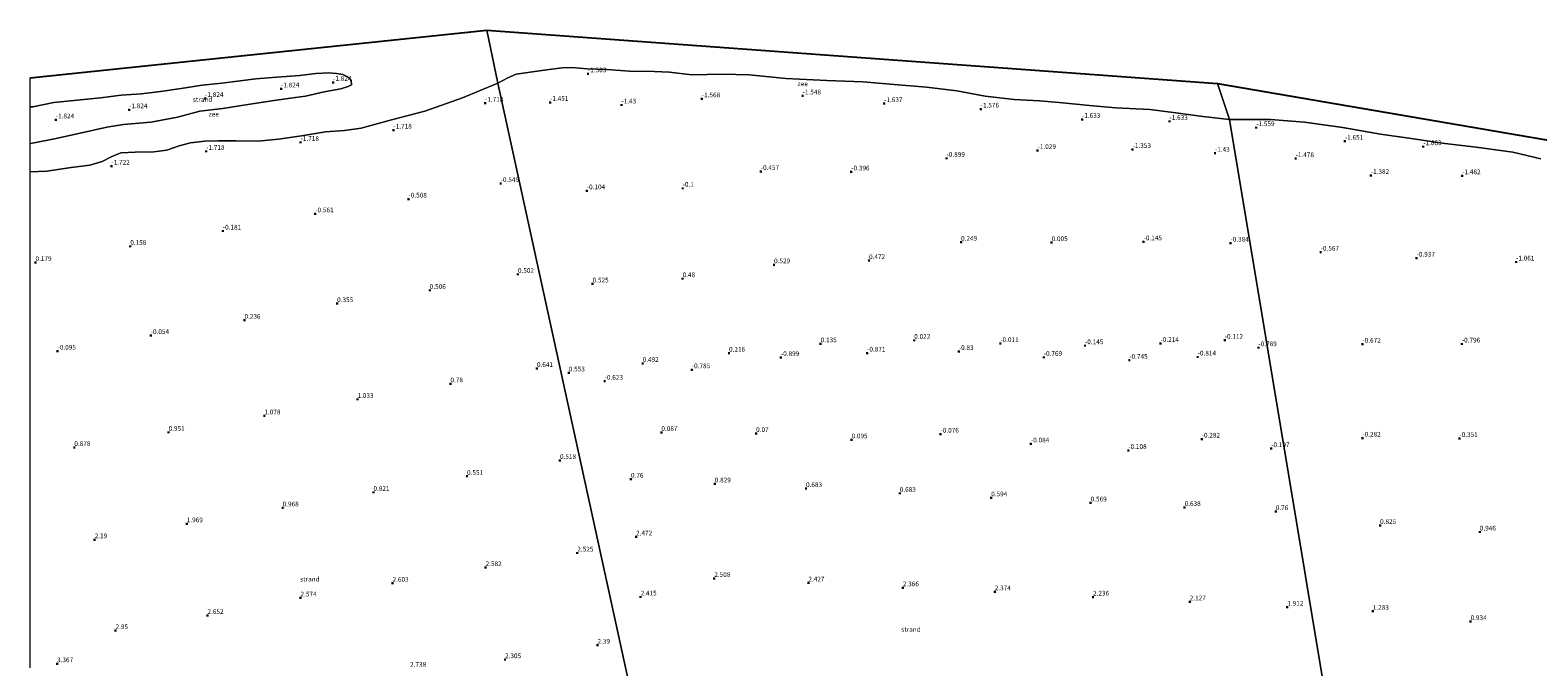
# Model space of a CAD drawing. Units: metres. Extents: x 29994 to 40010, y 399999 to 406252.
# Drawn here: x 30000 to 30799, y 402103 to 402441 of the extents above; entities that cross this region are included whole.
import ezdxf
from ezdxf.enums import TextEntityAlignment as Align

# ---------------------------------------------------------------- set-up
doc = ezdxf.new("R2010")
doc.units = ezdxf.units.M
doc.layers.get('0').update_dxf_attribs({"lineweight": 25})
doc.layers.add('B-ME-GW-HOOGTEPUNT-S-B1', color=10, linetype='Continuous')
doc.layers.add('B-ME-KG-KADASTRAAL-OPNAMEDTMGRENS-L-B1', color=10, linetype='Continuous')
for name, color, linetype, lineweight in [('B-ME-IE-GRONDWERKLIJN-GROND_NIETINGERICHT-GV-B6', 253, 'Continuous', 18), ('B-ME-IE-HULPGEOMETRIE-L-B1', 53, 'Continuous', 18), ('B-ME-OB-WATERLIJN-L-B1', 133, 'OB-WATERLIJN', 18), ('B-ME-OG-WATER-GV-B6', 153, 'Continuous', 18)]:
    doc.layers.add(name, color=color, linetype=linetype, lineweight=lineweight)
doc.styles.add('NLCS-ISO', font='NLCS-ISO.TTF')
doc.linetypes.add('OB-WATERLIJN', pattern='A,10,[32,NLCS.SHX,S=2,R=0,X=0,Y=0],-12', length=22)

# ---------------------------------------------------------------- blocks, each defined once
blk = doc.blocks.new('d42DZ_FeatureWriter_4_21_FMEBLOCK33')
at = {"layer": 'B-ME-OB-WATERLIJN-L-B1'}
for points in [[(286.86, -1.02, -1.87), (272.09, 2.48, -1.87), (252.62, 5.13, -1.87), (236.04, 7, -1.87), (216.9, 9.77, -1.87), (201.97, 11.94, -1.87), (181.87, 15.49, -1.87), (161.62, 18.35, -1.87), (143.58, 19.8, -1.87), (121.94, 19.69, -1.87), (107.79, 21.27, -1.87), (90.73, 23.69, -1.87), (79.66, 25.01, -1.87), (61.52, 25.99, -1.87), (47.71, 27.14, -1.87), (31.62, 28.75, -1.87), (21.15, 29.57, -1.87), (7.72, 30.38, -1.87), (-7.7, 32.1, -1.87), (-22.79, 34.9, -1.87), (-38.81, 36.81, -1.87), (-53.87, 38.17, -1.87), (-72.57, 39.73, -1.87), (-91.61, 40.47, -1.87), (-113.44, 41.41, -1.87), (-132.79, 43.43, -1.87), (-146.93, 43.75, -1.87), (-163.23, 43.46, -1.87), (-175.05, 44.83, -1.87), (-183.13, 45.23, -1.87), (-196.29, 45.38, -1.87), (-208.29, 46.3, -1.87), (-218.66, 46.62, -1.87), (-226.83, 47.28, -1.87), (-231.96, 47.13, -1.87), (-238.86, 46.3, -1.87), (-245.25, 45.47, -1.87), (-251.42, 44.53, -1.87), (-256.29, 43.75, -1.87), (-260.86, 41.86, -1.87), (-266.1, 39.06, -1.87), (-284.9, 31.31, -1.87), (-304.74, 24.24, -1.87), (-322.47, 19.61, -1.87), (-338.49, 15.18, -1.87), (-347.35, 13.95, -1.87), (-357.4, 13.17, -1.87), (-370.2, 11.11, -1.87), (-382.37, 9.26, -1.87), (-393.29, 8.32, -1.87), (-404.84, 8.36, -1.87), (-414.18, 8.44, -1.87), (-421.48, 8.32, -1.87), (-429.06, 7.45, -1.87), (-434.97, 5.72, -1.87), (-441.61, 3.52, -1.87), (-448.43, 2.64, -1.87), (-458.35, 2.46, -1.87), (-465.94, 2.11, -1.87), (-471.02, -0.07, -1.87), (-475.88, -2.49, -1.87), (-482.44, -4.48, -1.87), (-492.39, -5.66, -1.87), (-505.25, -7.58, -1.87), (-514.06, -7.94, -1.87)], [(-514.06, 7, -1.87), (-511.99, 7.31, -1.87), (-501.11, 9.47, -1.87), (-487.49, 12.48, -1.87), (-473.33, 15.62, -1.87), (-464.53, 17.17, -1.87), (-450.04, 18.36, -1.87), (-435.9, 20.92, -1.87), (-424.11, 24.11, -1.87), (-411.94, 25.67, -1.87), (-398.56, 27.73, -1.87), (-384.72, 29.86, -1.87), (-375.96, 31.06, -1.87), (-368.03, 32.2, -1.87), (-358.19, 34.4, -1.87), (-349.34, 36.08, -1.87), (-345.41, 37.33, -1.87), (-343.73, 38.15, -1.87), (-343.94, 40.68, -1.87), (-345.37, 42.17, -1.87), (-348.31, 43.56, -1.87), (-351.59, 44.15, -1.87), (-355.74, 44.53, -1.87), (-362.52, 44.13, -1.87), (-371.01, 43.09, -1.87), (-383.19, 42.18, -1.87), (-394.34, 41.34, -1.87), (-404.14, 40.04, -1.87), (-412.51, 39, -1.87), (-422.8, 37.88, -1.87), (-434.01, 36.24, -1.87), (-444.95, 34.61, -1.87), (-455.04, 33.32, -1.87), (-465.79, 32.72, -1.87), (-476.83, 31.22, -1.87), (-492.59, 29.61, -1.87), (-501.54, 28.7, -1.87), (-512.56, 26.56, -1.87), (-514.06, 26.45, -1.87)]]:
    blk.add_polyline3d(points, dxfattribs=at)
blk = doc.blocks.new('hoogtepunt')
for p, q in [((-0.5, 0), (0.5, 0)), ((0, 0.5), (0, -0.5))]:
    blk.add_line(p, q)

msp = doc.modelspace()

# ---------------------------------------------------------------- linework, layer by layer
at = {"layer": 'B-ME-IE-GRONDWERKLIJN-GROND_NIETINGERICHT-GV-B6'}
for points in [[(30327.751, 402047.757, 4.038), (30247.965, 402412.536, -1.869), (30253.2, 402415.334, -1.868), (30257.768, 402417.228, -1.868), (30262.642, 402418.008, -1.868), (30268.814, 402418.942, -1.868), (30275.2, 402419.769, -1.868), (30282.101, 402420.605, -1.868), (30287.232, 402420.754, -1.868), (30295.397, 402420.09, -1.868), (30305.767, 402419.77, -1.868), (30317.771, 402418.856, -1.868), (30330.934, 402418.704, -1.868), (30339.014, 402418.299, -1.868), (30350.828, 402416.938, -1.868), (30367.127, 402417.22, -1.868), (30381.267, 402416.905, -1.868), (30400.626, 402414.884, -1.868), (30422.454, 402413.942, -1.868), (30441.492, 402413.208, -1.868), (30460.191, 402411.642, -1.868), (30475.249, 402410.287, -1.868), (30491.271, 402408.369, -1.868), (30506.362, 402405.578, -1.868), (30521.777, 402403.855, -1.868), (30535.209, 402403.041, -1.868), (30545.684, 402402.225, -1.868), (30561.767, 402400.613, -1.868), (30575.579, 402399.465, -1.868), (30593.725, 402398.48, -1.868), (30604.789, 402397.163, -1.868), (30621.85, 402394.741, -1.868), (30636.003, 402393.163, -1.868), (30696.416, 402030.031, 4.204)], [(30000, 402380.4727, -1.869), (30000, 402399.9256, -1.869), (30001.505, 402400.031, -1.869), (30012.526, 402402.169, -1.869), (30021.467, 402403.088, -1.869), (30037.226, 402404.695, -1.869), (30048.276, 402406.189, -1.869), (30059.022, 402406.789, -1.869), (30069.107, 402408.082, -1.869), (30080.056, 402409.715, -1.869), (30091.261, 402411.353, -1.869), (30101.548, 402412.47, -1.869), (30109.919, 402413.512, -1.869), (30119.725, 402414.818, -1.869), (30130.866, 402415.657, -1.869), (30143.046, 402416.567, -1.869), (30151.537, 402417.601, -1.869), (30158.317, 402418.004, -1.869), (30162.468, 402417.626, -1.869), (30165.748, 402417.033, -1.869), (30168.696, 402415.646, -1.869), (30170.124, 402414.149, -1.869), (30170.329, 402411.626, -1.869), (30168.655, 402410.801, -1.869), (30164.724, 402409.554, -1.869), (30155.875, 402407.878, -1.869), (30146.035, 402405.675, -1.869), (30138.101, 402404.532, -1.869), (30129.34, 402403.335, -1.869), (30115.505, 402401.203, -1.869), (30102.118, 402399.147, -1.869), (30089.948, 402397.587, -1.869), (30078.165, 402394.391, -1.869), (30064.024, 402391.831, -1.869), (30049.531, 402390.642, -1.869), (30040.733, 402389.097, -1.869), (30026.576, 402385.952, -1.869), (30012.948, 402382.948, -1.869), (30002.075, 402380.782, -1.869), (30000, 402380.4727, -1.869)], [(30000, 402102.424, 4.9362), (30000, 402365.5366, -1.869), (30008.815, 402365.894, -1.869), (30021.672, 402367.816, -1.869), (30031.626, 402368.99, -1.869), (30038.183, 402370.985, -1.869), (30043.042, 402373.399, -1.869), (30048.119, 402375.582, -1.869), (30055.713, 402375.933, -1.869), (30065.631, 402376.111, -1.869), (30072.45, 402376.996, -1.869), (30079.091, 402379.19, -1.869), (30084.997, 402380.919, -1.869), (30092.577, 402381.793, -1.869), (30099.885, 402381.915, -1.869), (30109.225, 402381.836, -1.869), (30120.768, 402381.79, -1.869), (30131.692, 402382.737, -1.869), (30143.862, 402384.579, -1.869), (30156.666, 402386.644, -1.869), (30166.708, 402387.424, -1.869), (30175.569, 402388.649, -1.869), (30191.589, 402393.085, -1.869), (30209.326, 402397.71, -1.869), (30229.156, 402404.784, -1.869), (30247.965, 402412.536, -1.869), (30327.751, 402047.757, 4.038)], [(30697.656, 402025.497, 5.043), (30696.416, 402030.031, 4.204), (30636.003, 402393.163, -1.868), (30657.645, 402393.273, -1.868), (30675.676, 402391.82, -1.868), (30695.926, 402388.965, -1.868), (30716.031, 402385.415, -1.868), (30730.958, 402383.248, -1.868), (30750.106, 402380.471, -1.868), (30766.677, 402378.605, -1.868), (30786.147, 402375.952, -1.868), (30800.918, 402372.451, -1.868)]]:
    msp.add_polyline3d(points, dxfattribs=at)
at = {"layer": 'B-ME-IE-HULPGEOMETRIE-L-B1'}
for points in [[(30410.631, 401625.292, 1.499), (30407.584, 401647.358, 2.092), (30408.538, 401739.121, 1.695), (30403.728, 401769.851, 1.475), (30381.97, 401795.381, 2.076), (30382.116, 401798.113, 2.272), (30382.932, 401801.017, 2.427), (30383.216, 401802.292, 2.439), (30326.343, 401993.142, 8.547), (30328.083, 402031.735, 9.045), (30327.955, 402038.682, 5.522), (30327.751, 402047.757, 4.038), (30247.965, 402412.536, -1.869), (30242.101, 402440.602, -1.869)], [(30757.645, 401696.152, 7.968), (30734.126, 401791.744, 8.329), (30733.498, 401794.073, 8.26), (30732.708, 401796.671, 8.361), (30732.034, 401798.092, 8.369), (30704.629, 401970.3, 8.637), (30699.448, 402005.5, 8.986), (30697.656, 402025.497, 5.043), (30696.416, 402030.031, 4.204), (30636.003, 402393.163, -1.868), (30629.505, 402412.274, -1.868)]]:
    msp.add_polyline3d(points, dxfattribs=at)
at = {"layer": 'B-ME-KG-KADASTRAAL-OPNAMEDTMGRENS-L-B1'}
for p, q in [((30000, 402415.3854, -1.869), (30242.101, 402440.602, -1.869)), ((30242.101, 402440.602, -1.869), (30629.505, 402412.274, -1.868))]:
    msp.add_line(p, q, dxfattribs=at)
msp.add_polyline3d([(30629.505, 402412.274, -1.868), (31000, 402348.846, -1.868), (31026.101, 402344.378, -1.868)], dxfattribs=at)
at = {"layer": 'B-ME-OG-WATER-GV-B6'}
for points in [[(30000, 402365.5366, -1.869), (30000, 402380.4727, -1.869), (30002.075, 402380.782, -1.869), (30012.948, 402382.948, -1.869), (30026.576, 402385.952, -1.869), (30040.733, 402389.097, -1.869), (30049.531, 402390.642, -1.869), (30064.024, 402391.831, -1.869), (30078.165, 402394.391, -1.869), (30089.948, 402397.587, -1.869), (30102.118, 402399.147, -1.869), (30115.505, 402401.203, -1.869), (30129.34, 402403.335, -1.869), (30138.101, 402404.532, -1.869), (30146.035, 402405.675, -1.869), (30155.875, 402407.878, -1.869), (30164.724, 402409.554, -1.869), (30168.655, 402410.801, -1.869), (30170.329, 402411.626, -1.869), (30170.124, 402414.149, -1.869), (30168.696, 402415.646, -1.869), (30165.748, 402417.033, -1.869), (30162.468, 402417.626, -1.869), (30158.317, 402418.004, -1.869), (30151.537, 402417.601, -1.869), (30143.046, 402416.567, -1.869), (30130.866, 402415.657, -1.869), (30119.725, 402414.818, -1.869), (30109.919, 402413.512, -1.869), (30101.548, 402412.47, -1.869), (30091.261, 402411.353, -1.869), (30080.056, 402409.715, -1.869), (30069.107, 402408.082, -1.869), (30059.022, 402406.789, -1.869), (30048.276, 402406.189, -1.869), (30037.226, 402404.695, -1.869), (30021.467, 402403.088, -1.869), (30012.526, 402402.169, -1.869), (30001.505, 402400.031, -1.869), (30000, 402399.9256, -1.869), (30000, 402415.3854, -1.869), (30242.101, 402440.602, -1.869), (30247.965, 402412.536, -1.869), (30229.156, 402404.784, -1.869), (30209.326, 402397.71, -1.869), (30191.589, 402393.085, -1.869), (30175.569, 402388.649, -1.869), (30166.708, 402387.424, -1.869), (30156.666, 402386.644, -1.869), (30143.862, 402384.579, -1.869), (30131.692, 402382.737, -1.869), (30120.768, 402381.79, -1.869), (30109.225, 402381.836, -1.869), (30099.885, 402381.915, -1.869), (30092.577, 402381.793, -1.869), (30084.997, 402380.919, -1.869), (30079.091, 402379.19, -1.869), (30072.45, 402376.996, -1.869), (30065.631, 402376.111, -1.869), (30055.713, 402375.933, -1.869), (30048.119, 402375.582, -1.869), (30043.042, 402373.399, -1.869), (30038.183, 402370.985, -1.869), (30031.626, 402368.99, -1.869), (30021.672, 402367.816, -1.869), (30008.815, 402365.894, -1.869), (30000, 402365.5366, -1.869)], [(30247.965, 402412.536, -1.869), (30242.101, 402440.602, -1.869), (30629.505, 402412.274, -1.868), (30636.003, 402393.163, -1.868), (30621.85, 402394.741, -1.868), (30604.789, 402397.163, -1.868), (30593.725, 402398.48, -1.868), (30575.579, 402399.465, -1.868), (30561.767, 402400.613, -1.868), (30545.684, 402402.225, -1.868), (30535.209, 402403.041, -1.868), (30521.777, 402403.855, -1.868), (30506.362, 402405.578, -1.868), (30491.271, 402408.369, -1.868), (30475.249, 402410.287, -1.868), (30460.191, 402411.642, -1.868), (30441.492, 402413.208, -1.868), (30422.454, 402413.942, -1.868), (30400.626, 402414.884, -1.868), (30381.267, 402416.905, -1.868), (30367.127, 402417.22, -1.868), (30350.828, 402416.938, -1.868), (30339.014, 402418.299, -1.868), (30330.934, 402418.704, -1.868), (30317.771, 402418.856, -1.868), (30305.767, 402419.77, -1.868), (30295.397, 402420.09, -1.868), (30287.232, 402420.754, -1.868), (30282.101, 402420.605, -1.868), (30275.2, 402419.769, -1.868), (30268.814, 402418.942, -1.868), (30262.642, 402418.008, -1.868), (30257.768, 402417.228, -1.868), (30253.2, 402415.334, -1.868), (30247.965, 402412.536, -1.869)], [(30636.003, 402393.163, -1.868), (30629.505, 402412.274, -1.868), (31000, 402348.846, -1.868)], [(30800.918, 402372.451, -1.868), (30786.147, 402375.952, -1.868), (30766.677, 402378.605, -1.868), (30750.106, 402380.471, -1.868), (30730.958, 402383.248, -1.868), (30716.031, 402385.415, -1.868), (30695.926, 402388.965, -1.868), (30675.676, 402391.82, -1.868), (30657.645, 402393.273, -1.868), (30636.003, 402393.163, -1.868)]]:
    msp.add_polyline3d(points, dxfattribs=at)

# ---------------------------------------------------------------- block references
at = {"layer": 'B-ME-GW-HOOGTEPUNT-S-B1', "rotation": 90}
for p in [(30160.651, 402412.927, -1.824), (30160.651, 402412.927, -1.824), (30295.797, 402417.482, -1.503), (30295.797, 402417.482, -1.503), (30092.815, 402404.445, -1.824), (30092.815, 402404.445, -1.824), (30133.044, 402409.475, -1.824), (30133.044, 402409.475, -1.824), (30275.687, 402402.331, -1.451), (30275.687, 402402.331, -1.451), (30356.143, 402404.222, -1.568), (30356.143, 402404.222, -1.568), (30409.607, 402405.726, -1.548), (30409.607, 402405.726, -1.548), (30052.487, 402398.409, -1.824), (30052.487, 402398.409, -1.824), (30241.204, 402401.882, -1.718), (30241.204, 402401.882, -1.718), (30313.494, 402400.939, -1.43), (30313.494, 402400.939, -1.43), (30452.838, 402401.667, -1.637), (30452.838, 402401.667, -1.637), (30504.025, 402398.78, -1.576), (30504.025, 402398.78, -1.576), (30013.611, 402393.069, -1.824), (30013.611, 402393.069, -1.824), (30192.67, 402387.638, -1.718), (30192.67, 402387.638, -1.718), (30557.762, 402393.318, -1.633), (30557.762, 402393.318, -1.633), (30604.121, 402392.264, -1.633), (30604.121, 402392.264, -1.633), (30650.122, 402388.923, -1.559), (30650.122, 402388.923, -1.559), (30143.407, 402381.127, -1.718), (30143.407, 402381.127, -1.718), (30697.153, 402381.713, -1.651), (30697.153, 402381.713, -1.651), (30738.644, 402378.835, -1.663), (30738.644, 402378.835, -1.663), (30093.351, 402376.356, -1.718), (30093.351, 402376.356, -1.718), (30485.913, 402372.657, -0.899), (30485.913, 402372.657, -0.899), (30534.2, 402376.793, -1.029), (30534.2, 402376.793, -1.029), (30584.571, 402377.393, -1.353), (30584.571, 402377.393, -1.353), (30628.243, 402375.376, -1.43), (30628.243, 402375.376, -1.43), (30671.008, 402372.497, -1.478), (30671.008, 402372.497, -1.478), (30043.116, 402368.523, -1.722), (30043.116, 402368.523, -1.722), (30387.403, 402365.683, -0.457), (30387.403, 402365.683, -0.457), (30435.378, 402365.455, -0.396), (30435.378, 402365.455, -0.396), (30710.867, 402363.627, -1.382), (30710.867, 402363.627, -1.382), (30759.348, 402363.441, -1.482), (30759.348, 402363.441, -1.482), (30249.495, 402359.294, -0.549), (30249.495, 402359.294, -0.549), (30295.177, 402355.465, -0.104), (30295.177, 402355.465, -0.104), (30345.98, 402356.751, -0.1), (30345.98, 402356.751, -0.1), (30200.633, 402351.072, -0.508), (30200.633, 402351.072, -0.508), (30151.19, 402343.246, -0.561), (30151.19, 402343.246, -0.561), (30102.176, 402334.12, -0.181), (30102.176, 402334.12, -0.181), (30053.098, 402326.012, 0.158), (30053.098, 402326.012, 0.158), (30493.606, 402328.178, 0.249), (30493.606, 402328.178, 0.249), (30541.601, 402327.993, 0.005), (30541.601, 402327.993, 0.005), (30590.409, 402328.421, -0.145), (30590.409, 402328.421, -0.145), (30636.481, 402327.704, -0.384), (30636.481, 402327.704, -0.384), (30684.28, 402322.926, -0.567), (30684.28, 402322.926, -0.567), (30002.834, 402317.434, 0.179), (30002.834, 402317.434, 0.179), (30394.415, 402316.24, 0.529), (30394.415, 402316.24, 0.529), (30444.803, 402318.42, 0.472), (30444.803, 402318.42, 0.472), (30735.162, 402319.782, -0.937), (30735.162, 402319.782, -0.937), (30787.896, 402317.682, -1.061), (30787.896, 402317.682, -1.061), (30258.651, 402311.157, 0.502), (30258.651, 402311.157, 0.502), (30345.942, 402308.855, 0.48), (30345.942, 402308.855, 0.48), (30211.884, 402302.658, 0.506), (30211.884, 402302.658, 0.506), (30298.218, 402306.049, 0.525), (30298.218, 402306.049, 0.525), (30162.761, 402295.632, 0.355), (30162.761, 402295.632, 0.355), (30113.662, 402286.814, 0.236), (30113.662, 402286.814, 0.236), (30063.952, 402278.722, -0.054), (30063.952, 402278.722, -0.054), (30468.741, 402276.172, 0.022), (30468.741, 402276.172, 0.022), (30514.424, 402274.439, -0.011), (30514.424, 402274.439, -0.011), (30599.389, 402274.54, -0.214), (30599.389, 402274.54, -0.214), (30633.393, 402276.19, -0.112), (30633.393, 402276.19, -0.112), (30014.557, 402270.413, -0.095), (30014.557, 402270.413, -0.095), (30370.564, 402269.356, 0.216), (30370.564, 402269.356, 0.216), (30398.09, 402267.015, -0.899), (30398.09, 402267.015, -0.899), (30419.127, 402274.342, 0.135), (30419.127, 402274.342, 0.135), (30443.821, 402269.412, -0.871), (30443.821, 402269.412, -0.871), (30492.452, 402270.272, -0.83), (30492.452, 402270.272, -0.83), (30537.458, 402267.14, -0.769), (30537.458, 402267.14, -0.769), (30559.316, 402273.325, -0.145), (30559.316, 402273.325, -0.145), (30619.07, 402267.329, -0.814), (30619.07, 402267.329, -0.814), (30651.32, 402272.257, -0.789), (30651.32, 402272.257, -0.789), (30706.438, 402274.132, -0.672), (30706.438, 402274.132, -0.672), (30759.145, 402274.21, -0.796), (30759.145, 402274.21, -0.796), (30268.721, 402261.279, 0.641), (30268.721, 402261.279, 0.641), (30285.602, 402258.898, 0.553), (30285.602, 402258.898, 0.553), (30324.771, 402263.945, 0.492), (30324.771, 402263.945, 0.492), (30350.861, 402260.577, -0.785), (30350.861, 402260.577, -0.785), (30582.834, 402265.596, -0.745), (30582.834, 402265.596, -0.745), (30222.848, 402253.114, 0.78), (30222.848, 402253.114, 0.78), (30304.624, 402254.478, -0.623), (30304.624, 402254.478, -0.623), (30173.551, 402244.875, 1.033), (30173.551, 402244.875, 1.033), (30124.188, 402236.088, 1.078), (30124.188, 402236.088, 1.078), (30073.395, 402227.389, 0.951), (30073.395, 402227.389, 0.951), (30334.714, 402227.335, 0.087), (30334.714, 402227.335, 0.087), (30384.943, 402226.797, 0.07), (30384.943, 402226.797, 0.07), (30023.428, 402219.334, 0.878), (30023.428, 402219.334, 0.878), (30435.529, 402223.423, 0.095), (30435.529, 402223.423, 0.095), (30482.732, 402226.439, -0.076), (30482.732, 402226.439, -0.076), (30530.644, 402221.242, -0.084), (30530.644, 402221.242, -0.084), (30621.199, 402223.815, -0.282), (30621.199, 402223.815, -0.282), (30658.07, 402218.744, -0.197), (30658.07, 402218.744, -0.197), (30706.411, 402224.324, -0.282), (30706.411, 402224.324, -0.282), (30757.865, 402224.113, -0.351), (30757.865, 402224.113, -0.351), (30280.935, 402212.487, 0.518), (30280.935, 402212.487, 0.518), (30582.285, 402217.797, -0.108), (30582.285, 402217.797, -0.108), (30231.649, 402204.076, 0.551), (30231.649, 402204.076, 0.551), (30318.57, 402202.557, 0.76), (30318.57, 402202.557, 0.76), (30182.028, 402195.56, 0.821), (30182.028, 402195.56, 0.821), (30362.991, 402200.04, 0.829), (30362.991, 402200.04, 0.829), (30411.383, 402197.579, 0.683), (30411.383, 402197.579, 0.683), (30461.075, 402195.051, 0.683), (30461.075, 402195.051, 0.683), (30133.894, 402187.31, 0.968), (30133.894, 402187.31, 0.968), (30509.587, 402192.654, 0.594), (30509.587, 402192.654, 0.594), (30562.31, 402189.952, 0.569), (30562.31, 402189.952, 0.569), (30612.149, 402187.552, 0.638), (30612.149, 402187.552, 0.638), (30083.05, 402178.89, 1.969), (30083.05, 402178.89, 1.969), (30660.473, 402185.359, 0.76), (30660.473, 402185.359, 0.76), (30321.284, 402171.913, 2.472), (30321.284, 402171.913, 2.472), (30715.768, 402178.013, 0.825), (30715.768, 402178.013, 0.825), (30768.654, 402174.531, 0.946), (30768.654, 402174.531, 0.946), (30034.19, 402170.451, 2.19), (30034.19, 402170.451, 2.19), (30290.127, 402163.408, 2.525), (30290.127, 402163.408, 2.525), (30241.491, 402155.686, 2.582), (30241.491, 402155.686, 2.582), (30192.162, 402147.356, 2.603), (30192.162, 402147.356, 2.603), (30362.757, 402149.887, 2.508), (30362.757, 402149.887, 2.508), (30412.649, 402147.524, 2.427), (30412.649, 402147.524, 2.427), (30143.369, 402139.574, 2.574), (30143.369, 402139.574, 2.574), (30323.672, 402140.078, 2.415), (30323.672, 402140.078, 2.415), (30462.718, 402144.971, 2.366), (30462.718, 402144.971, 2.366), (30511.449, 402142.822, 2.374), (30511.449, 402142.822, 2.374), (30563.565, 402140.036, 2.236), (30563.565, 402140.036, 2.236), (30614.837, 402137.493, 2.127), (30614.837, 402137.493, 2.127), (30666.572, 402134.686, 1.912), (30666.572, 402134.686, 1.912), (30711.917, 402132.523, 1.283), (30711.917, 402132.523, 1.283), (30094.03, 402130.271, 2.652), (30094.03, 402130.271, 2.652), (30763.751, 402127.032, 0.934), (30763.751, 402127.032, 0.934), (30045.28, 402122.283, 2.95), (30045.28, 402122.283, 2.95), (30251.79, 402106.838, 2.305), (30251.79, 402106.838, 2.305), (30300.823, 402114.523, 2.39), (30300.823, 402114.523, 2.39), (30014.274, 402104.676, 3.367), (30014.274, 402104.676, 3.367)]:
    msp.add_blockref('hoogtepunt', p, dxfattribs=at)
at = {"layer": 'B-ME-OB-WATERLIJN-L-B1'}
msp.add_blockref('d42DZ_FeatureWriter_4_21_FMEBLOCK33', (30514.061, 402373.4735), dxfattribs=at)

# ---------------------------------------------------------------- texts
at = {"layer": 'B-ME-GW-HOOGTEPUNT-S-B1', "ltscale": 0.2, "style": 'NLCS-ISO'}
for s, p in [('-1.503', (30295.797, 402417.482, -1.503)), ('-1.503', (30295.797, 402417.482, -1.503)), ('-1.824', (30133.044, 402409.475, -1.824)), ('-1.824', (30133.044, 402409.475, -1.824)), ('-1.824', (30160.651, 402412.927, -1.824)), ('-1.824', (30160.651, 402412.927, -1.824)), ('-1.824', (30092.815, 402404.445, -1.824)), ('-1.824', (30092.815, 402404.445, -1.824)), ('-1.718', (30241.204, 402401.882, -1.718)), ('-1.718', (30241.204, 402401.882, -1.718)), ('-1.451', (30275.687, 402402.331, -1.451)), ('-1.451', (30275.687, 402402.331, -1.451)), ('-1.43', (30313.494, 402400.939, -1.43)), ('-1.43', (30313.494, 402400.939, -1.43)), ('-1.568', (30356.143, 402404.222, -1.568)), ('-1.568', (30356.143, 402404.222, -1.568)), ('-1.548', (30409.607, 402405.726, -1.548)), ('-1.548', (30409.607, 402405.726, -1.548)), ('-1.637', (30452.838, 402401.667, -1.637)), ('-1.637', (30452.838, 402401.667, -1.637)), ('-1.824', (30013.611, 402393.069, -1.824)), ('-1.824', (30013.611, 402393.069, -1.824)), ('-1.824', (30052.487, 402398.409, -1.824)), ('-1.824', (30052.487, 402398.409, -1.824)), ('-1.576', (30504.025, 402398.78, -1.576)), ('-1.576', (30504.025, 402398.78, -1.576)), ('-1.633', (30557.762, 402393.318, -1.633)), ('-1.633', (30557.762, 402393.318, -1.633)), ('-1.633', (30604.121, 402392.264, -1.633)), ('-1.633', (30604.121, 402392.264, -1.633)), ('-1.718', (30192.67, 402387.638, -1.718)), ('-1.718', (30192.67, 402387.638, -1.718)), ('-1.559', (30650.122, 402388.923, -1.559)), ('-1.559', (30650.122, 402388.923, -1.559)), ('-1.718', (30093.351, 402376.356, -1.718)), ('-1.718', (30093.351, 402376.356, -1.718)), ('-1.718', (30143.407, 402381.127, -1.718)), ('-1.718', (30143.407, 402381.127, -1.718)), ('-1.029', (30534.2, 402376.793, -1.029)), ('-1.029', (30534.2, 402376.793, -1.029)), ('-1.353', (30584.571, 402377.393, -1.353)), ('-1.353', (30584.571, 402377.393, -1.353)), ('-1.651', (30697.153, 402381.713, -1.651)), ('-1.651', (30697.153, 402381.713, -1.651)), ('-1.663', (30738.644, 402378.835, -1.663)), ('-1.663', (30738.644, 402378.835, -1.663)), ('-1.722', (30043.116, 402368.523, -1.722)), ('-1.722', (30043.116, 402368.523, -1.722)), ('-0.899', (30485.913, 402372.657, -0.899)), ('-0.899', (30485.913, 402372.657, -0.899)), ('-1.43', (30628.243, 402375.376, -1.43)), ('-1.43', (30628.243, 402375.376, -1.43)), ('-1.478', (30671.008, 402372.497, -1.478)), ('-1.478', (30671.008, 402372.497, -1.478)), ('-0.457', (30387.403, 402365.683, -0.457)), ('-0.457', (30387.403, 402365.683, -0.457)), ('-0.396', (30435.378, 402365.455, -0.396)), ('-0.396', (30435.378, 402365.455, -0.396)), ('-1.382', (30710.867, 402363.627, -1.382)), ('-1.382', (30710.867, 402363.627, -1.382)), ('-1.482', (30759.348, 402363.441, -1.482)), ('-1.482', (30759.348, 402363.441, -1.482)), ('-0.549', (30249.495, 402359.294, -0.549)), ('-0.549', (30249.495, 402359.294, -0.549)), ('-0.104', (30295.177, 402355.465, -0.104)), ('-0.104', (30295.177, 402355.465, -0.104)), ('-0.1', (30345.98, 402356.751, -0.1)), ('-0.1', (30345.98, 402356.751, -0.1)), ('-0.508', (30200.633, 402351.072, -0.508)), ('-0.508', (30200.633, 402351.072, -0.508)), ('-0.561', (30151.19, 402343.246, -0.561)), ('-0.561', (30151.19, 402343.246, -0.561)), ('-0.181', (30102.176, 402334.12, -0.181)), ('-0.181', (30102.176, 402334.12, -0.181)), ('0.249', (30493.606, 402328.178, 0.249)), ('0.249', (30493.606, 402328.178, 0.249)), ('0.005', (30541.601, 402327.993, 0.005)), ('0.005', (30541.601, 402327.993, 0.005)), ('-0.145', (30590.409, 402328.421, -0.145)), ('-0.145', (30590.409, 402328.421, -0.145)), ('-0.384', (30636.481, 402327.704, -0.384)), ('-0.384', (30636.481, 402327.704, -0.384)), ('0.158', (30053.098, 402326.012, 0.158)), ('0.158', (30053.098, 402326.012, 0.158)), ('-0.567', (30684.28, 402322.926, -0.567)), ('-0.567', (30684.28, 402322.926, -0.567)), ('-0.937', (30735.162, 402319.782, -0.937)), ('-0.937', (30735.162, 402319.782, -0.937)), ('0.179', (30002.834, 402317.434, 0.179)), ('0.179', (30002.834, 402317.434, 0.179)), ('0.529', (30394.415, 402316.24, 0.529)), ('0.529', (30394.415, 402316.24, 0.529)), ('0.472', (30444.803, 402318.42, 0.472)), ('0.472', (30444.803, 402318.42, 0.472)), ('-1.061', (30787.896, 402317.682, -1.061)), ('-1.061', (30787.896, 402317.682, -1.061)), ('0.502', (30258.651, 402311.157, 0.502)), ('0.502', (30258.651, 402311.157, 0.502)), ('0.525', (30298.218, 402306.049, 0.525)), ('0.525', (30298.218, 402306.049, 0.525)), ('0.48', (30345.942, 402308.855, 0.48)), ('0.48', (30345.942, 402308.855, 0.48)), ('0.355', (30162.761, 402295.632, 0.355)), ('0.355', (30162.761, 402295.632, 0.355)), ('0.506', (30211.884, 402302.658, 0.506)), ('0.506', (30211.884, 402302.658, 0.506)), ('0.236', (30113.662, 402286.814, 0.236)), ('0.236', (30113.662, 402286.814, 0.236)), ('-0.054', (30063.952, 402278.722, -0.054)), ('-0.054', (30063.952, 402278.722, -0.054)), ('0.135', (30419.127, 402274.342, 0.135)), ('0.135', (30419.127, 402274.342, 0.135)), ('0.022', (30468.741, 402276.172, 0.022)), ('0.022', (30468.741, 402276.172, 0.022)), ('-0.011', (30514.424, 402274.439, -0.011)), ('-0.011', (30514.424, 402274.439, -0.011)), ('-0.145', (30559.316, 402273.325, -0.145)), ('-0.145', (30559.316, 402273.325, -0.145)), ('-0.214', (30599.389, 402274.54, -0.214)), ('-0.214', (30599.389, 402274.54, -0.214)), ('-0.112', (30633.393, 402276.19, -0.112)), ('-0.112', (30633.393, 402276.19, -0.112)), ('-0.789', (30651.32, 402272.257, -0.789)), ('-0.789', (30651.32, 402272.257, -0.789)), ('-0.672', (30706.438, 402274.132, -0.672)), ('-0.672', (30706.438, 402274.132, -0.672)), ('-0.796', (30759.145, 402274.21, -0.796)), ('-0.796', (30759.145, 402274.21, -0.796)), ('-0.095', (30014.557, 402270.413, -0.095)), ('-0.095', (30014.557, 402270.413, -0.095)), ('0.492', (30324.771, 402263.945, 0.492)), ('0.492', (30324.771, 402263.945, 0.492)), ('0.216', (30370.564, 402269.356, 0.216)), ('0.216', (30370.564, 402269.356, 0.216)), ('-0.899', (30398.09, 402267.015, -0.899)), ('-0.899', (30398.09, 402267.015, -0.899)), ('-0.871', (30443.821, 402269.412, -0.871)), ('-0.871', (30443.821, 402269.412, -0.871)), ('-0.83', (30492.452, 402270.272, -0.83)), ('-0.83', (30492.452, 402270.272, -0.83)), ('-0.769', (30537.458, 402267.14, -0.769)), ('-0.769', (30537.458, 402267.14, -0.769)), ('-0.745', (30582.834, 402265.596, -0.745)), ('-0.745', (30582.834, 402265.596, -0.745)), ('-0.814', (30619.07, 402267.329, -0.814)), ('-0.814', (30619.07, 402267.329, -0.814)), ('0.641', (30268.721, 402261.279, 0.641)), ('0.641', (30268.721, 402261.279, 0.641)), ('0.553', (30285.602, 402258.898, 0.553)), ('0.553', (30285.602, 402258.898, 0.553)), ('-0.785', (30350.861, 402260.577, -0.785)), ('-0.785', (30350.861, 402260.577, -0.785)), ('0.78', (30222.848, 402253.114, 0.78)), ('0.78', (30222.848, 402253.114, 0.78)), ('-0.623', (30304.624, 402254.478, -0.623)), ('-0.623', (30304.624, 402254.478, -0.623)), ('1.033', (30173.551, 402244.875, 1.033)), ('1.033', (30173.551, 402244.875, 1.033)), ('1.078', (30124.188, 402236.088, 1.078)), ('1.078', (30124.188, 402236.088, 1.078)), ('0.951', (30073.395, 402227.389, 0.951)), ('0.951', (30073.395, 402227.389, 0.951)), ('0.087', (30334.714, 402227.335, 0.087)), ('0.087', (30334.714, 402227.335, 0.087)), ('0.07', (30384.943, 402226.797, 0.07)), ('0.07', (30384.943, 402226.797, 0.07)), ('-0.076', (30482.732, 402226.439, -0.076)), ('-0.076', (30482.732, 402226.439, -0.076)), ('-0.282', (30621.199, 402223.815, -0.282)), ('-0.282', (30621.199, 402223.815, -0.282)), ('-0.282', (30706.411, 402224.324, -0.282)), ('-0.282', (30706.411, 402224.324, -0.282)), ('-0.351', (30757.865, 402224.113, -0.351)), ('-0.351', (30757.865, 402224.113, -0.351)), ('0.878', (30023.428, 402219.334, 0.878)), ('0.878', (30023.428, 402219.334, 0.878)), ('0.095', (30435.529, 402223.423, 0.095)), ('0.095', (30435.529, 402223.423, 0.095)), ('-0.084', (30530.644, 402221.242, -0.084)), ('-0.084', (30530.644, 402221.242, -0.084)), ('-0.108', (30582.285, 402217.797, -0.108)), ('-0.108', (30582.285, 402217.797, -0.108)), ('-0.197', (30658.07, 402218.744, -0.197)), ('-0.197', (30658.07, 402218.744, -0.197)), ('0.518', (30280.935, 402212.487, 0.518)), ('0.518', (30280.935, 402212.487, 0.518)), ('0.551', (30231.649, 402204.076, 0.551)), ('0.551', (30231.649, 402204.076, 0.551)), ('0.76', (30318.57, 402202.557, 0.76)), ('0.76', (30318.57, 402202.557, 0.76)), ('0.829', (30362.991, 402200.04, 0.829)), ('0.829', (30362.991, 402200.04, 0.829)), ('0.821', (30182.028, 402195.56, 0.821)), ('0.821', (30182.028, 402195.56, 0.821)), ('0.683', (30411.383, 402197.579, 0.683)), ('0.683', (30411.383, 402197.579, 0.683)), ('0.683', (30461.075, 402195.051, 0.683)), ('0.683', (30461.075, 402195.051, 0.683)), ('0.594', (30509.587, 402192.654, 0.594)), ('0.594', (30509.587, 402192.654, 0.594)), ('0.968', (30133.894, 402187.31, 0.968)), ('0.968', (30133.894, 402187.31, 0.968)), ('0.569', (30562.31, 402189.952, 0.569)), ('0.569', (30562.31, 402189.952, 0.569)), ('0.638', (30612.149, 402187.552, 0.638)), ('0.638', (30612.149, 402187.552, 0.638)), ('0.76', (30660.473, 402185.359, 0.76)), ('0.76', (30660.473, 402185.359, 0.76)), ('1.969', (30083.05, 402178.89, 1.969)), ('1.969', (30083.05, 402178.89, 1.969)), ('0.825', (30715.768, 402178.013, 0.825)), ('0.825', (30715.768, 402178.013, 0.825)), ('2.19', (30034.19, 402170.451, 2.19)), ('2.19', (30034.19, 402170.451, 2.19)), ('2.472', (30321.284, 402171.913, 2.472)), ('2.472', (30321.284, 402171.913, 2.472)), ('0.946', (30768.654, 402174.531, 0.946)), ('0.946', (30768.654, 402174.531, 0.946)), ('2.525', (30290.127, 402163.408, 2.525)), ('2.525', (30290.127, 402163.408, 2.525)), ('2.582', (30241.491, 402155.686, 2.582)), ('2.582', (30241.491, 402155.686, 2.582)), ('2.603', (30192.162, 402147.356, 2.603)), ('2.603', (30192.162, 402147.356, 2.603)), ('2.508', (30362.757, 402149.887, 2.508)), ('2.508', (30362.757, 402149.887, 2.508)), ('2.427', (30412.649, 402147.524, 2.427)), ('2.427', (30412.649, 402147.524, 2.427)), ('2.366', (30462.718, 402144.971, 2.366)), ('2.366', (30462.718, 402144.971, 2.366)), ('2.574', (30143.369, 402139.574, 2.574)), ('2.574', (30143.369, 402139.574, 2.574)), ('2.415', (30323.672, 402140.078, 2.415)), ('2.415', (30323.672, 402140.078, 2.415)), ('2.374', (30511.449, 402142.822, 2.374)), ('2.374', (30511.449, 402142.822, 2.374)), ('2.236', (30563.565, 402140.036, 2.236)), ('2.236', (30563.565, 402140.036, 2.236)), ('2.127', (30614.837, 402137.493, 2.127)), ('2.127', (30614.837, 402137.493, 2.127)), ('2.652', (30094.03, 402130.271, 2.652)), ('2.652', (30094.03, 402130.271, 2.652)), ('1.912', (30666.572, 402134.686, 1.912)), ('1.912', (30666.572, 402134.686, 1.912)), ('1.283', (30711.917, 402132.523, 1.283)), ('1.283', (30711.917, 402132.523, 1.283)), ('2.95', (30045.28, 402122.283, 2.95)), ('2.95', (30045.28, 402122.283, 2.95)), ('0.934', (30763.751, 402127.032, 0.934)), ('0.934', (30763.751, 402127.032, 0.934)), ('2.39', (30300.823, 402114.523, 2.39)), ('2.39', (30300.823, 402114.523, 2.39)), ('3.367', (30014.274, 402104.676, 3.367)), ('3.367', (30014.274, 402104.676, 3.367)), ('2.305', (30251.79, 402106.838, 2.305)), ('2.305', (30251.79, 402106.838, 2.305)), ('2.738', (30201.427, 402102.294, 2.738)), ('2.738', (30201.427, 402102.294, 2.738))]:
    msp.add_text(s, height=2.5, dxfattribs=at).set_placement(p, align=Align.BOTTOM_LEFT)
at = {"layer": 'B-ME-IE-GRONDWERKLIJN-GROND_NIETINGERICHT-GV-B6', "ltscale": 0.2, "style": 'NLCS-ISO'}
for p in [(30091.428, 402403.8261), (30148.3129, 402149.5273), (30467.0235, 402122.8742)]:
    msp.add_text('strand', height=2.5, dxfattribs=at).set_placement(p, align=Align.MIDDLE_CENTER)
at = {"layer": 'B-ME-OG-WATER-GV-B6', "ltscale": 0.2, "style": 'NLCS-ISO'}
for p in [(30409.6179, 402412.1722), (30097.3664, 402396.0736)]:
    msp.add_text('zee', height=2.5, dxfattribs=at).set_placement(p, align=Align.MIDDLE_CENTER)

doc.saveas('drawing.dxf')
